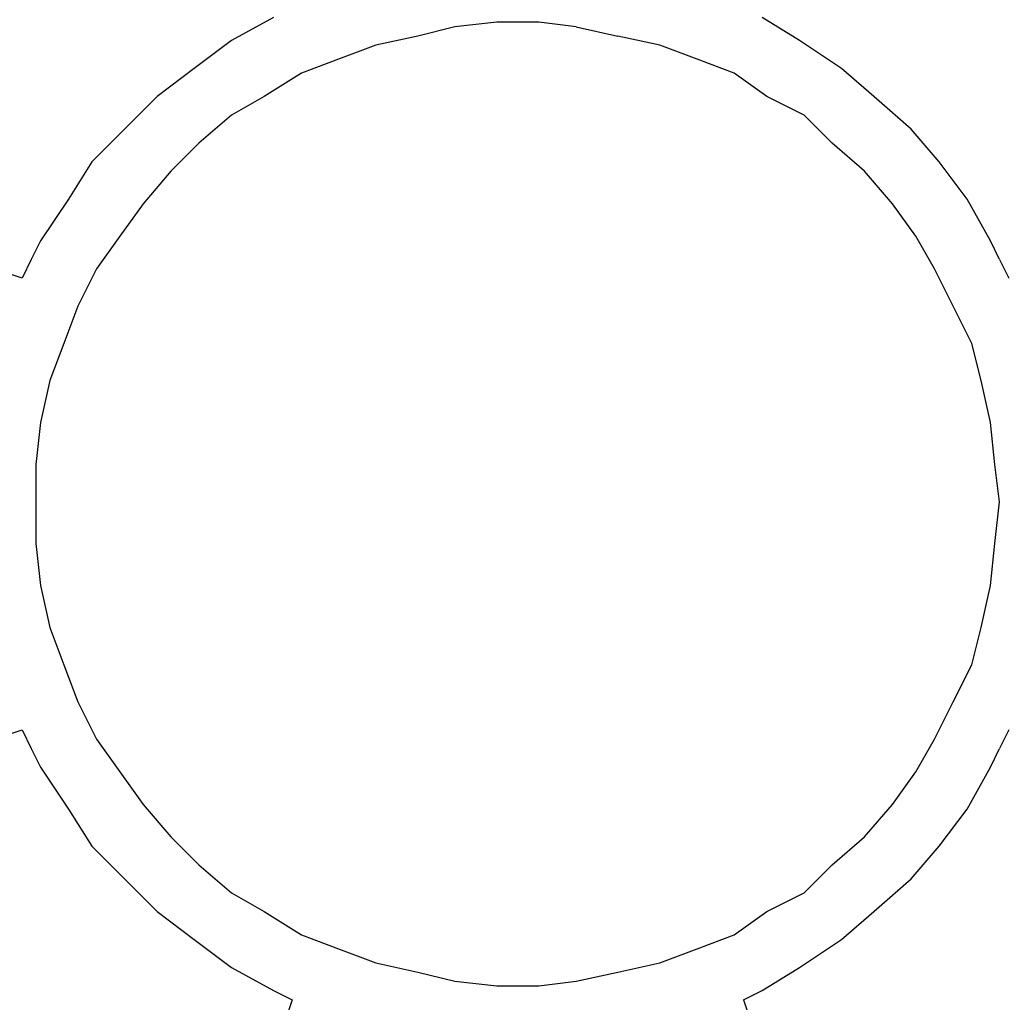
# Model space of a CAD drawing. Units: inches. Extents: x 229 to 337, y 139 to 296.
# Drawn here: x 261 to 266, y 280 to 285 of the extents above; entities that cross this region are included whole.
import ezdxf

# ---------------------------------------------------------------- set-up
doc = ezdxf.new("R2010")
doc.units = ezdxf.units.IN
doc.header["$MEASUREMENT"] = 0
doc.layers.add('Ebene 1', color=7, linetype='Continuous')

msp = doc.modelspace()

# ---------------------------------------------------------------- linework, layer by layer
at = {"layer": 'Ebene 1', "color": 179, "lineweight": 25, "true_color": 0x1a171b}
for points in [[(262.5588, 285.1028), (262.3337, 284.9778)], [(263.7586, 285.0779), (263.5336, 285.0527)], [(263.9837, 285.0779), (263.7586, 285.0779)], [(264.1837, 285.0527), (263.9837, 285.0779)], [(265.3836, 284.9778), (265.1836, 285.1028)], [(263.3338, 285.0028), (263.1087, 284.9528)], [(263.5336, 285.0527), (263.3338, 285.0028)], [(264.1837, 285.0527), (264.4087, 285.0028)], [(264.6336, 284.9528), (264.4087, 285.0028)], [(262.3337, 284.9778), (262.1337, 284.8277)], [(263.1087, 284.9528), (262.9087, 284.8777)], [(264.8338, 284.8777), (264.6336, 284.9528)], [(265.6088, 284.8277), (265.3836, 284.9778)], [(262.9087, 284.8777), (262.7087, 284.8028)], [(265.0336, 284.8028), (264.8338, 284.8777)], [(262.1337, 284.8277), (261.9335, 284.6779)], [(262.7087, 284.8028), (262.5087, 284.6779)], [(265.2086, 284.6779), (265.0336, 284.8028)], [(265.7838, 284.6779), (265.6088, 284.8277)], [(261.9335, 284.6779), (261.7587, 284.5029)], [(262.5087, 284.6779), (262.3337, 284.5778)], [(265.4086, 284.5778), (265.2086, 284.6779)], [(265.9836, 284.5029), (265.7838, 284.6779)], [(262.3337, 284.5778), (262.1587, 284.4278)], [(265.5588, 284.4278), (265.4086, 284.5778)], [(261.7587, 284.5029), (261.5837, 284.3279)], [(266.1336, 284.3279), (265.9836, 284.5029)], [(262.1587, 284.4278), (262.0086, 284.2777)], [(265.7338, 284.2777), (265.5588, 284.4278)], [(261.5837, 284.3279), (261.4586, 284.1277)], [(266.2837, 284.1277), (266.1336, 284.3279)], [(262.0086, 284.2777), (261.8586, 284.1027)], [(265.8837, 284.1027), (265.7338, 284.2777)], [(261.4586, 284.1277), (261.3086, 283.9027)], [(266.4087, 283.9027), (266.2837, 284.1277)], [(261.8586, 284.1027), (261.7337, 283.9277)], [(266.0086, 283.9277), (265.8837, 284.1027)], [(261.3086, 283.9027), (261.2586, 283.8028)], [(261.7337, 283.9277), (261.6087, 283.7529)], [(266.1086, 283.7529), (266.0086, 283.9277)], [(266.4587, 283.8028), (266.4087, 283.9027)], [(261.2586, 283.8028), (261.2087, 283.7028)], [(266.4587, 283.8028), (266.5088, 283.7028)], [(261.6087, 283.7529), (261.5088, 283.5527)], [(266.2086, 283.5527), (266.1086, 283.7529)], [(261.2087, 283.7028), (261.1336, 283.7277)], [(261.5088, 283.5527), (261.4337, 283.3527)], [(266.3088, 283.3527), (266.2086, 283.5527)], [(261.4337, 283.3527), (261.3586, 283.1527)], [(266.3588, 283.1527), (266.3088, 283.3527)], [(261.3586, 283.1527), (261.3086, 282.9278)], [(266.4087, 282.9278), (266.3588, 283.1527)], [(261.3086, 282.9278), (261.2836, 282.7028)], [(266.4337, 282.7028), (266.4087, 282.9278)], [(261.2836, 282.7028), (261.2836, 282.5028)], [(266.4587, 282.5028), (266.4337, 282.7028)], [(261.2836, 282.5028), (261.2836, 282.2777)], [(266.4337, 282.2777), (266.4587, 282.5028)], [(261.2836, 282.2777), (261.3086, 282.0527)], [(266.4087, 282.0527), (266.4337, 282.2777)], [(261.3086, 282.0527), (261.3586, 281.8278)], [(266.3588, 281.8278), (266.4087, 282.0527)], [(261.3586, 281.8278), (261.4337, 281.6278)], [(266.3088, 281.6278), (266.3588, 281.8278)], [(261.4337, 281.6278), (261.5088, 281.4278)], [(266.2086, 281.4278), (266.3088, 281.6278)], [(261.5088, 281.4278), (261.6087, 281.2278)], [(266.1086, 281.2278), (266.2086, 281.4278)], [(261.1336, 281.2528), (261.2087, 281.2777)], [(261.2087, 281.2777), (261.2586, 281.1778)], [(266.5088, 281.2777), (266.4587, 281.1778)], [(261.6087, 281.2278), (261.7337, 281.0528)], [(266.0086, 281.0528), (266.1086, 281.2278)], [(261.2586, 281.1778), (261.3086, 281.0778)], [(266.4087, 281.0778), (266.4587, 281.1778)], [(261.3086, 281.0778), (261.4586, 280.8528)], [(261.7337, 281.0528), (261.8586, 280.8778)], [(265.8837, 280.8778), (266.0086, 281.0528)], [(266.2837, 280.8528), (266.4087, 281.0778)], [(261.4586, 280.8528), (261.5837, 280.6528)], [(261.8586, 280.8778), (262.0086, 280.7028)], [(265.7338, 280.7028), (265.8837, 280.8778)], [(266.1336, 280.6528), (266.2837, 280.8528)], [(262.0086, 280.7028), (262.1587, 280.5527)], [(265.5588, 280.5527), (265.7338, 280.7028)], [(261.5837, 280.6528), (261.7587, 280.4778)], [(265.9836, 280.4778), (266.1336, 280.6528)], [(262.1587, 280.5527), (262.3337, 280.4029)], [(265.4086, 280.4029), (265.5588, 280.5527)], [(261.7587, 280.4778), (261.9335, 280.3028)], [(265.7838, 280.3028), (265.9836, 280.4778)], [(262.3337, 280.4029), (262.5087, 280.3028)], [(265.2086, 280.3028), (265.4086, 280.4029)], [(261.9335, 280.3028), (262.1337, 280.1528)], [(262.5087, 280.3028), (262.7087, 280.1777)], [(265.0336, 280.1777), (265.2086, 280.3028)], [(265.6088, 280.1528), (265.7838, 280.3028)], [(262.1337, 280.1528), (262.3337, 280.0027)], [(262.7087, 280.1777), (262.9087, 280.1028)], [(264.8338, 280.1028), (265.0336, 280.1777)], [(265.3836, 280.0027), (265.6088, 280.1528)], [(262.9087, 280.1028), (263.1087, 280.0277)], [(264.6336, 280.0277), (264.8338, 280.1028)], [(262.3337, 280.0027), (262.5588, 279.8778)], [(263.1087, 280.0277), (263.3338, 279.9777)], [(264.4087, 279.9777), (264.6336, 280.0277)], [(265.1836, 279.8778), (265.3836, 280.0027)], [(263.3338, 279.9777), (263.5336, 279.9278)], [(263.5336, 279.9278), (263.7586, 279.9028)], [(263.9837, 279.9028), (264.1837, 279.9278)], [(264.1837, 279.9278), (264.4087, 279.9777)], [(262.5588, 279.8778), (262.6586, 279.8277)], [(263.7586, 279.9028), (263.9837, 279.9028)], [(265.0837, 279.8277), (265.1836, 279.8778)], [(262.6586, 279.8277), (262.6336, 279.7528)], [(265.0837, 279.8277), (265.1085, 279.7528)]]:
    msp.add_lwpolyline(points, dxfattribs=at)

doc.saveas('drawing.dxf')
